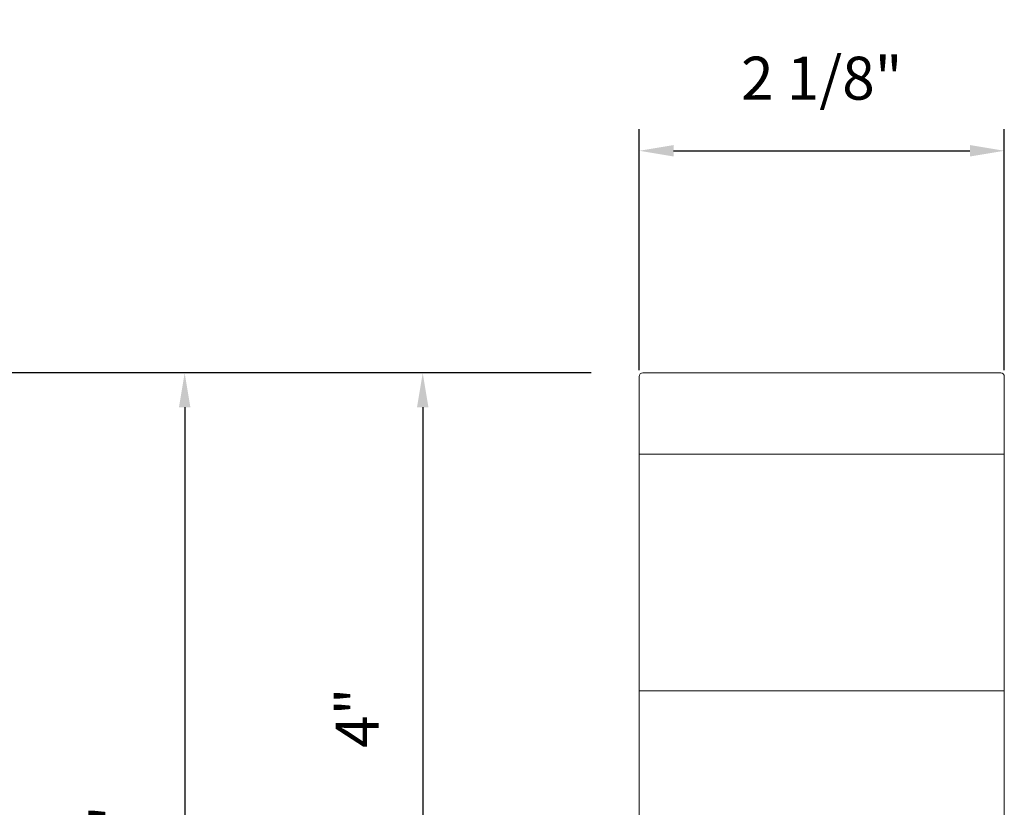
# Model space of a CAD drawing. Extents: x -563 to -215, y 1506 to 3083.
# Drawn here: x -377 to -371, y 1518 to 1522 of the extents above; entities that cross this region are included whole.
import ezdxf

# ---------------------------------------------------------------- set-up
doc = ezdxf.new("R2010")
doc.units = 0
doc.header["$LTSCALE"] = 200
doc.header["$MEASUREMENT"] = 0
doc.header["$PDMODE"] = 3
doc.header["$PDSIZE"] = 25
doc.layers.get('DEFPOINTS').update_dxf_attribs({"color": 2, "linetype": 'CONTINUOUS'})
for name, color, linetype, lineweight in [('0-0', 7, 'CONTINUOUS', 9), ('2', 2, 'CONTINUOUS', 25), ('5-0', 6, 'CONTINUOUS', 9)]:
    doc.layers.add(name, color=color, linetype=linetype, lineweight=lineweight)
doc.styles.add('ROMANS', font='romans')
doc.dimstyles.new('LWFRAC$0', dxfattribs={"dimscale": 20, "dimtxt": 2.5, "dimasz": 2, "dimexe": 1.25, "dimexo": 3, "dimgap": 2, "dimtad": 1, "dimtoh": 1, "dimdec": 4, "dimlfac": 0.03937, "dimzin": 4, "dimdsep": 46, "dimlunit": 5, "dimtxsty": 'ROMANS', "dimcen": 0, "dimadec": 0, "dimazin": 0, "dimtfac": 1, "dimtdec": 4, "dimtix": 1, "dimtmove": 0, "dimatfit": 3, "dimfxl": 0, "dimfrac": 2, "dimtzin": 0, "dimarcsym": 0})

# ---------------------------------------------------------------- blocks, each defined once
blk = doc.blocks.new('*D451')
at = {"layer": '2', "color": 0, "lineweight": -2}
for p, q in [((-373.1641, 1520.1284), (-373.1641, 1521.5309)), ((-371.0381, 1520.1284), (-371.0381, 1521.5309)), ((-372.9641, 1521.4059), (-371.2381, 1521.4059))]:
    blk.add_line(p, q, dxfattribs=at)
at = {"layer": '2', "color": 0}
for points in [[(-372.9641, 1521.4392), (-372.9641, 1521.3725), (-373.1641, 1521.4059)], [(-371.2381, 1521.4392), (-371.2381, 1521.3725), (-371.0381, 1521.4059)]]:
    blk.add_solid(points, dxfattribs=at)
at = {"layer": 'DEFPOINTS', "color": 0}
for p in [(-371.0381, 1521.4059), (-373.1641, 1519.8284), (-371.0381, 1519.8284)]:
    blk.add_point(p, dxfattribs=at)
at = {"layer": '2', "color": 0, "insert": (-372.1011, 1521.7963), "char_height": 0.25, "attachment_point": 5, "style": 'ROMANS'}
blk.add_mtext('2 1/8"', dxfattribs=at)
blk = doc.blocks.new('*D452')
at = {"layer": '2', "color": 0, "lineweight": -2}
for p, q in [((-373.4444, 1520.1119), (-374.5505, 1520.1119)), ((-374.4255, 1519.9119), (-374.4255, 1516.2961)), ((-373.4444, 1516.0961), (-374.5505, 1516.0961))]:
    blk.add_line(p, q, dxfattribs=at)
at = {"layer": '2', "color": 0}
for points in [[(-374.4588, 1519.9119), (-374.3922, 1519.9119), (-374.4255, 1520.1119)], [(-374.4588, 1516.2961), (-374.3922, 1516.2961), (-374.4255, 1516.0961)]]:
    blk.add_solid(points, dxfattribs=at)
at = {"layer": 'DEFPOINTS', "color": 0}
for p in [(-373.1444, 1520.1119), (-374.4255, 1516.0961), (-373.1444, 1516.0961)]:
    blk.add_point(p, dxfattribs=at)
at = {"layer": '2', "color": 0, "insert": (-374.7743, 1518.104), "char_height": 0.25, "attachment_point": 5, "rotation": 90, "style": 'ROMANS'}
blk.add_mtext('4"', dxfattribs=at)
blk = doc.blocks.new('*D453')
at = {"layer": '2', "color": 0, "lineweight": -2}
for p, q in [((-373.4444, 1520.1119), (-375.9369, 1520.1119)), ((-375.8119, 1519.9119), (-375.8119, 1514.1478)), ((-373.5038, 1513.9478), (-375.9369, 1513.9478))]:
    blk.add_line(p, q, dxfattribs=at)
at = {"layer": '2', "color": 0}
for points in [[(-375.8453, 1519.9119), (-375.7786, 1519.9119), (-375.8119, 1520.1119)], [(-375.8453, 1514.1478), (-375.7786, 1514.1478), (-375.8119, 1513.9478)]]:
    blk.add_solid(points, dxfattribs=at)
at = {"layer": 'DEFPOINTS', "color": 0}
for p in [(-373.1444, 1520.1119), (-375.8119, 1513.9478), (-373.2038, 1513.9478)]:
    blk.add_point(p, dxfattribs=at)
at = {"layer": '2', "color": 0, "insert": (-376.2024, 1517.0298), "char_height": 0.25, "attachment_point": 5, "rotation": 90, "style": 'ROMANS'}
blk.add_mtext('6 3/16"', dxfattribs=at)
blk = doc.blocks.new('*D454')
at = {"layer": '2', "color": 0, "lineweight": -2}
for p, q in [((-373.4444, 1520.1119), (-377.4798, 1520.1119)), ((-377.3548, 1519.9119), (-377.3548, 1513.5572)), ((-373.3657, 1513.3572), (-377.4798, 1513.3572))]:
    blk.add_line(p, q, dxfattribs=at)
at = {"layer": '2', "color": 0}
for points in [[(-377.3881, 1519.9119), (-377.3214, 1519.9119), (-377.3548, 1520.1119)], [(-377.3881, 1513.5572), (-377.3214, 1513.5572), (-377.3548, 1513.3572)]]:
    blk.add_solid(points, dxfattribs=at)
at = {"layer": 'DEFPOINTS', "color": 0}
for p in [(-373.1444, 1520.1119), (-377.3548, 1513.3572), (-373.0657, 1513.3572)]:
    blk.add_point(p, dxfattribs=at)
at = {"layer": '2', "color": 0, "insert": (-377.7452, 1516.7346), "char_height": 0.25, "attachment_point": 5, "rotation": 90, "style": 'ROMANS'}
blk.add_mtext('6 3/4"', dxfattribs=at)

msp = doc.modelspace()

# ---------------------------------------------------------------- linework, layer by layer
at = {"layer": '0-0'}
msp.add_lwpolyline([(-372.29797, 1516.2536), (-372.29797, 1516.09612), (-373.14442, 1516.09612, -0.4142136), (-373.16411, 1516.11581), (-373.16411, 1520.09218, -0.4142136), (-373.14442, 1520.11186), (-371.05781, 1520.11186, -0.4142136), (-371.03813, 1520.09218), (-371.03813, 1516.11581, -0.4142136), (-371.05781, 1516.09612), (-371.90427, 1516.09612), (-371.90427, 1516.2536)], format="xyb", close=True, dxfattribs=at)
at = {"layer": '5-0'}
for p, q in [((-373.16411, 1519.63942), (-371.03813, 1519.63942)), ((-373.16411, 1518.26147), (-371.03813, 1518.26147))]:
    msp.add_line(p, q, dxfattribs=at)

# ---------------------------------------------------------------- dimensions: what is measured, and where the dimension line sits
at = {"layer": '2'}
for base, p1, p2, angle, picture, middle in [((-371.03813, 1521.40585), (-373.16411, 1519.8284), (-371.03813, 1519.8284), 180, '*D451', (-372.10112, 1521.79633)), ((-377.35476, 1513.35724), (-373.14442, 1520.11186), (-373.06568, 1513.35724), 270, '*D454', (-377.74524, 1516.73455)), ((-375.81194, 1513.94779), (-373.14442, 1520.11186), (-373.20382, 1513.94779), 270, '*D453', (-376.20242, 1517.02983)), ((-374.42551, 1516.09612), (-373.14442, 1520.11186), (-373.14442, 1516.09612), 270, '*D452', (-374.77432, 1518.10399))]:
    dim = msp.add_linear_dim(base=base, p1=p1, p2=p2, angle=angle, dimstyle='LWFRAC$0', override={"dimscale": 0.1, "dimlfac": 1, "dimpost": '"'}, dxfattribs=at)
    dim.commit()
    dim.dimension.update_dxf_attribs({"geometry": picture, "text_midpoint": middle})

doc.saveas('drawing.dxf')
